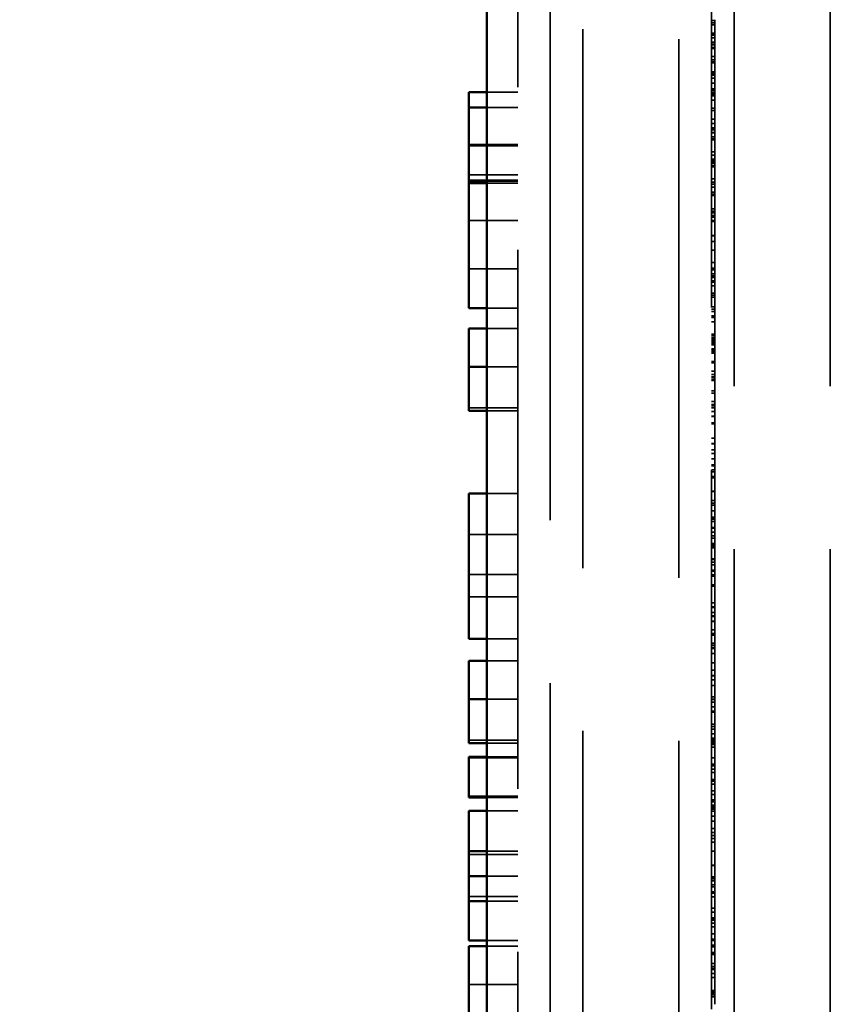
# Model space of a CAD drawing. Units: inches. Extents: x 1 to 43, y 0.5 to 33.5.
# Drawn here: x 2.7 to 3.2, y 22.3 to 22.9 of the extents above; entities that cross this region are included whole.
import ezdxf

# ---------------------------------------------------------------- set-up
doc = ezdxf.new("R2010")
doc.units = ezdxf.units.IN
doc.header["$LTSCALE"] = 2
doc.header["$MEASUREMENT"] = 0
doc.linetypes.add('DASHED', pattern=[0.2067, 0.1654, -0.0413])
for name, color, linetype, lineweight in [('Dimension (ANSI)', 7, 'Continuous', 25), ('Hidden (ANSI)', 7, 'DASHED', 35), ('Visible (ANSI)', 7, 'Continuous', 50)]:
    doc.layers.add(name, color=color, linetype=linetype, lineweight=lineweight)
doc.styles.add('Note Text (ANSI)', font='tahoma.ttf')
doc.dimstyles.new('Default (ANSI)', dxfattribs={"dimscale": 2, "dimtxt": 0.12, "dimasz": 0.098425, "dimexe": 0.125, "dimexo": 0.0625, "dimgap": 0.031496, "dimtad": 0, "dimtih": 1, "dimtoh": 1, "dimrnd": 1e-08, "dimzin": 4, "dimdsep": 46, "dimtxsty": 'Note Text (ANSI)', "dimcen": 0.09, "dimdle": 0.393701, "dimclrd": 256, "dimclre": 256, "dimclrt": 256, "dimadec": 0, "dimazin": 1, "dimtfac": 1, "dimtofl": 0, "dimtmove": 0, "dimatfit": 3, "dimfxl": 1, "dimtolj": 1, "dimtzin": 4, "dimlwd": -1, "dimlwe": -1, "dimarcsym": 0})

# ---------------------------------------------------------------- blocks, each defined once
blk = doc.blocks.new('*D34')
at = {"layer": 'Defpoints', "color": 0, "transparency": 16777216}
for p in [(3.07943, 31.89238), (2.1274, 19.89235), (3.07943, 19.89235)]:
    blk.add_point(p, dxfattribs=at)
at = {"layer": 'Dimension (ANSI)', "transparency": 16777216}
for p, q in [((2.95443, 31.89238), (1.8774, 31.89238)), ((2.1274, 31.69553), (2.1274, 26.08035)), ((2.1274, 20.0892), (2.1274, 25.70438)), ((2.95443, 19.89235), (1.8774, 19.89235))]:
    blk.add_line(p, q, dxfattribs=at)
for points in [[(2.0946, 31.69553), (2.16021, 31.69553), (2.1274, 31.89238)], [(2.0946, 20.0892), (2.16021, 20.0892), (2.1274, 19.89235)]]:
    blk.add_solid(points, dxfattribs=at)
at = {"layer": 'Dimension (ANSI)', "transparency": 16777216, "insert": (1.74194, 26.01736), "char_height": 0.24, "attachment_point": 1, "style": 'Note Text (ANSI)'}
blk.add_mtext('\\A1;12.00', dxfattribs=at)

msp = doc.modelspace()

# ---------------------------------------------------------------- linework, layer by layer
at = {"layer": 'Hidden (ANSI)'}
for p, q in [((3.02043, 20.01038), (3.02043, 31.77438)), ((3.11343, 30.79209), (3.11343, 20.98209)), ((3.17243, 30.79209), (3.17243, 20.98209)), ((3.07943, 30.67438), (3.07943, 21.10038)), ((3.00043, 25.97098), (3.00043, 21.04298)), ((2.98043, 24.94448), (2.98043, 21.03698)), ((3.09943, 24.80927), (3.09943, 21.53427)), ((3.09943, 22.93144), (3.10143, 22.93144)), ((3.09943, 22.92993), (3.10143, 22.92993)), ((3.09943, 22.92993), (3.10143, 22.92993)), ((3.09943, 22.92993), (3.10143, 22.92993)), ((3.09943, 22.92993), (3.10143, 22.92993)), ((3.09943, 22.92873), (3.10143, 22.92873)), ((3.10143, 22.93186), (3.10143, 22.93144)), ((3.10143, 22.93144), (3.10143, 22.92873)), ((3.10143, 22.92873), (3.10143, 22.8977)), ((3.09943, 22.92363), (3.10143, 22.92363)), ((3.09943, 22.92341), (3.10143, 22.92341)), ((3.09943, 22.92244), (3.10143, 22.92244)), ((3.09943, 22.92244), (3.10143, 22.92244)), ((3.09943, 22.92068), (3.10143, 22.92068)), ((3.09943, 22.91804), (3.10143, 22.91804)), ((3.09943, 22.91804), (3.10143, 22.91804)), ((3.09943, 22.91688), (3.10143, 22.91688)), ((3.09943, 22.91637), (3.10143, 22.91637)), ((3.09943, 22.91637), (3.10143, 22.91637)), ((3.09943, 22.9148), (3.10143, 22.9148)), ((3.09943, 22.91416), (3.10143, 22.91416)), ((3.09943, 22.90929), (3.10143, 22.90929)), ((3.09943, 22.90723), (3.10143, 22.90723)), ((3.09943, 22.90718), (3.10143, 22.90718)), ((3.09943, 22.90595), (3.10143, 22.90595)), ((3.09943, 22.90544), (3.10143, 22.90544)), ((3.09943, 22.90544), (3.10143, 22.90544)), ((3.09943, 22.89992), (3.10143, 22.89992)), ((3.09943, 22.89992), (3.10143, 22.89992)), ((3.09943, 22.89947), (3.10143, 22.89947)), ((3.09943, 22.89875), (3.10143, 22.89875)), ((3.09943, 22.89779), (3.10143, 22.89779)), ((3.09943, 22.89779), (3.10143, 22.89779)), ((3.10143, 22.8977), (3.10143, 22.86527)), ((3.09943, 22.89603), (3.10143, 22.89603)), ((3.09943, 22.89294), (3.10143, 22.89294)), ((2.98043, 22.88736), (2.95043, 22.88736)), ((2.98043, 22.88736), (2.96143, 22.88736)), ((3.09943, 22.88951), (3.10143, 22.88951)), ((3.09943, 22.88899), (3.10143, 22.88899)), ((3.09943, 22.88899), (3.10143, 22.88899)), ((3.09943, 22.88854), (3.10143, 22.88854)), ((3.09943, 22.88727), (3.10143, 22.88727)), ((3.09943, 22.88722), (3.10143, 22.88722)), ((3.09943, 22.88695), (3.10143, 22.88695)), ((3.09943, 22.88695), (3.10143, 22.88695)), ((3.09943, 22.88621), (3.10143, 22.88621)), ((3.09943, 22.88518), (3.10143, 22.88518)), ((3.09943, 22.88253), (3.10143, 22.88253)), ((2.98043, 22.87796), (2.95043, 22.87796)), ((2.98043, 22.87796), (2.95043, 22.87796)), ((2.98043, 22.87796), (2.96143, 22.87796)), ((3.09943, 22.87751), (3.10143, 22.87751)), ((3.09943, 22.87604), (3.10143, 22.87604)), ((3.09943, 22.87082), (3.10143, 22.87082)), ((3.09943, 22.86804), (3.10143, 22.86804)), ((3.09943, 22.86546), (3.10143, 22.86546)), ((3.09943, 22.86527), (3.10143, 22.86527)), ((3.09943, 22.86433), (3.10143, 22.86433)), ((3.09943, 22.86415), (3.10143, 22.86415)), ((3.09943, 22.86262), (3.10143, 22.86262)), ((3.09943, 22.86256), (3.10143, 22.86256)), ((3.09943, 22.86248), (3.10143, 22.86248)), ((3.09943, 22.86248), (3.10143, 22.86248)), ((3.10143, 22.86527), (3.10143, 22.86433)), ((3.10143, 22.86433), (3.10143, 22.86415)), ((3.10143, 22.86415), (3.10143, 22.86248)), ((3.10143, 22.86248), (3.10143, 22.85806)), ((2.98043, 22.85527), (2.95043, 22.85527)), ((3.09943, 22.86004), (3.10143, 22.86004)), ((3.09943, 22.85862), (3.10143, 22.85862)), ((3.09943, 22.85806), (3.10143, 22.85806)), ((3.10143, 22.85806), (3.10143, 22.84654)), ((2.98043, 22.85446), (2.95043, 22.85446)), ((2.98043, 22.85446), (2.95043, 22.85446)), ((3.09943, 22.85074), (3.10143, 22.85074)), ((3.09943, 22.8486), (3.10143, 22.8486)), ((3.09943, 22.8486), (3.10143, 22.8486)), ((3.09943, 22.84617), (3.10143, 22.84617)), ((3.09943, 22.84592), (3.10143, 22.84592)), ((3.09943, 22.84592), (3.10143, 22.84592)), ((3.09943, 22.84496), (3.10143, 22.84496)), ((3.09943, 22.84404), (3.10143, 22.84404)), ((3.09943, 22.84373), (3.10143, 22.84373)), ((3.09943, 22.84373), (3.10143, 22.84373)), ((3.10143, 22.84654), (3.10143, 22.82913)), ((3.09943, 22.84237), (3.10143, 22.84237)), ((3.09943, 22.84143), (3.10143, 22.84143)), ((2.98043, 22.83655), (2.95043, 22.83655)), ((2.98043, 22.83655), (2.95043, 22.83655)), ((2.98043, 22.83331), (2.95043, 22.83331)), ((2.98043, 22.83266), (2.95043, 22.83266)), ((2.98043, 22.83153), (2.96143, 22.83153)), ((2.98043, 22.83153), (2.96143, 22.83153)), ((3.09943, 22.83406), (3.10143, 22.83406)), ((3.09943, 22.83204), (3.10143, 22.83204)), ((3.09943, 22.83204), (3.10143, 22.83204)), ((3.09943, 22.83094), (3.10143, 22.83094)), ((3.09943, 22.83094), (3.10143, 22.83094)), ((3.09943, 22.82913), (3.10143, 22.82913)), ((3.09943, 22.82595), (3.10143, 22.82595)), ((3.10143, 22.82913), (3.10143, 22.815)), ((3.09943, 22.82473), (3.10143, 22.82473)), ((3.09943, 22.82472), (3.10143, 22.82472)), ((3.09943, 22.82396), (3.10143, 22.82396)), ((3.09943, 22.81565), (3.10143, 22.81565)), ((3.09943, 22.81564), (3.10143, 22.81564)), ((3.09943, 22.81438), (3.10143, 22.81438)), ((3.09943, 22.81438), (3.10143, 22.81438)), ((3.09943, 22.81336), (3.10143, 22.81336)), ((3.10143, 22.815), (3.10143, 22.81162)), ((2.98043, 22.80859), (2.95043, 22.80859)), ((3.09943, 22.81162), (3.10143, 22.81162)), ((3.09943, 22.81162), (3.10143, 22.81162)), ((3.09943, 22.81069), (3.10143, 22.81069)), ((3.09943, 22.81069), (3.10143, 22.81069)), ((3.09943, 22.80865), (3.10143, 22.80865)), ((3.09943, 22.80828), (3.10143, 22.80828)), ((3.09943, 22.80827), (3.10143, 22.80827)), ((3.09943, 22.80798), (3.10143, 22.80798)), ((3.09943, 22.80798), (3.10143, 22.80798)), ((3.10143, 22.81162), (3.10143, 22.81069)), ((3.10143, 22.81069), (3.10143, 22.7491)), ((3.09943, 22.79929), (3.10143, 22.79929)), ((3.09943, 22.79929), (3.10143, 22.79929)), ((3.09943, 22.7992), (3.10143, 22.7992)), ((3.09943, 22.79919), (3.10143, 22.79919)), ((3.09943, 22.79568), (3.10143, 22.79568)), ((3.09943, 22.79568), (3.10143, 22.79568)), ((3.09943, 22.79046), (3.10143, 22.79046)), ((3.09943, 22.78284), (3.10143, 22.78284)), ((3.09943, 22.78284), (3.10143, 22.78284)), ((2.98043, 22.77885), (2.95043, 22.77885)), ((3.09943, 22.77923), (3.10143, 22.77923)), ((3.09943, 22.77923), (3.10143, 22.77923)), ((3.09943, 22.77824), (3.10143, 22.77824)), ((3.09943, 22.77592), (3.10143, 22.77592)), ((3.09943, 22.77461), (3.10143, 22.77461)), ((3.09943, 22.77361), (3.10143, 22.77361)), ((3.09943, 22.77155), (3.10143, 22.77155)), ((3.09943, 22.77135), (3.10143, 22.77135)), ((3.09943, 22.77135), (3.10143, 22.77135)), ((3.09943, 22.77134), (3.10143, 22.77134)), ((3.09943, 22.77134), (3.10143, 22.77134)), ((3.09943, 22.7707), (3.10143, 22.7707)), ((3.09943, 22.7707), (3.10143, 22.7707)), ((3.09943, 22.76837), (3.10143, 22.76837)), ((3.09943, 22.76403), (3.10143, 22.76403)), ((3.09943, 22.76284), (3.10143, 22.76284)), ((3.09943, 22.76284), (3.10143, 22.76284)), ((3.09943, 22.76284), (3.10143, 22.76284)), ((3.09943, 22.76151), (3.10143, 22.76151)), ((2.98043, 22.75479), (2.96143, 22.75479)), ((3.09943, 22.75555), (3.10143, 22.75555)), ((3.09943, 22.75414), (3.10143, 22.75414)), ((3.09943, 22.75414), (3.10143, 22.75414)), ((3.09943, 22.75279), (3.10143, 22.75279)), ((3.09943, 22.74999), (3.10143, 22.74999)), ((3.09943, 22.7491), (3.10143, 22.7491)), ((3.09943, 22.7491), (3.10143, 22.7491)), ((3.10143, 22.7491), (3.10143, 22.73774)), ((3.10143, 22.7491), (3.10143, 22.7491)), ((2.98043, 22.74231), (2.95043, 22.74231)), ((2.98043, 22.74231), (2.96143, 22.74231)), ((3.09943, 22.74627), (3.10143, 22.74627)), ((3.09943, 22.74627), (3.10143, 22.74627)), ((3.09943, 22.74627), (3.10143, 22.74627)), ((3.09943, 22.73884), (3.10143, 22.73884)), ((3.09943, 22.73774), (3.10143, 22.73774)), ((3.09943, 22.73774), (3.10143, 22.73774)), ((3.09943, 22.73652), (3.10143, 22.73652)), ((3.09943, 22.73595), (3.10143, 22.73595)), ((3.09943, 22.73521), (3.10143, 22.73521)), ((3.09943, 22.73439), (3.10143, 22.73439)), ((3.09943, 22.73434), (3.10143, 22.73434)), ((3.10143, 22.73774), (3.10143, 22.73434)), ((3.10143, 22.73434), (3.10143, 22.70107)), ((3.09943, 22.73326), (3.10143, 22.73326)), ((3.09943, 22.73303), (3.10143, 22.73303)), ((3.09943, 22.73303), (3.10143, 22.73303)), ((3.09943, 22.73215), (3.10143, 22.73215)), ((3.09943, 22.72985), (3.10143, 22.72985)), ((3.09943, 22.72985), (3.10143, 22.72985)), ((3.09943, 22.72897), (3.10143, 22.72897)), ((3.09943, 22.72844), (3.10143, 22.72844)), ((3.09943, 22.72772), (3.10143, 22.72772)), ((3.09943, 22.72721), (3.10143, 22.72721)), ((3.09943, 22.72721), (3.10143, 22.72721)), ((2.98043, 22.71881), (2.95043, 22.71881)), ((2.98043, 22.7188), (2.95043, 22.7188)), ((2.98043, 22.71881), (2.96143, 22.71881)), ((3.09943, 22.72211), (3.10143, 22.72211)), ((3.09943, 22.72129), (3.10143, 22.72129)), ((3.09943, 22.72129), (3.10143, 22.72129)), ((3.09943, 22.71615), (3.10143, 22.71615)), ((3.09943, 22.71397), (3.10143, 22.71397)), ((3.09943, 22.71397), (3.10143, 22.71397)), ((3.09943, 22.71397), (3.10143, 22.71397)), ((3.09943, 22.71397), (3.10143, 22.71397)), ((3.09943, 22.71256), (3.10143, 22.71256)), ((3.09943, 22.712), (3.10143, 22.712)), ((3.09943, 22.71076), (3.10143, 22.71076)), ((3.09943, 22.71076), (3.10143, 22.71076)), ((3.09943, 22.71059), (3.10143, 22.71059)), ((3.09943, 22.71031), (3.10143, 22.71031)), ((3.09943, 22.70407), (3.10143, 22.70407)), ((3.09943, 22.70406), (3.10143, 22.70406)), ((3.09943, 22.70265), (3.10143, 22.70265)), ((3.10143, 22.70107), (3.10143, 22.66219)), ((2.98043, 22.6936), (2.95043, 22.6936)), ((3.09943, 22.69752), (3.10143, 22.69752)), ((3.09943, 22.69752), (3.10143, 22.69752)), ((3.09943, 22.69752), (3.10143, 22.69752)), ((3.09943, 22.69752), (3.10143, 22.69752)), ((3.09943, 22.69571), (3.10143, 22.69571)), ((3.09943, 22.69499), (3.10143, 22.69499)), ((3.09943, 22.69386), (3.10143, 22.69386)), ((3.09943, 22.69363), (3.10143, 22.69363)), ((3.09943, 22.69363), (3.10143, 22.69363)), ((2.98043, 22.69166), (2.96143, 22.69166)), ((2.98043, 22.69166), (2.96143, 22.69166)), ((3.09943, 22.69122), (3.10143, 22.69122)), ((3.09943, 22.68841), (3.10143, 22.68841)), ((3.09943, 22.68818), (3.10143, 22.68818)), ((3.09943, 22.68818), (3.10143, 22.68818)), ((3.09943, 22.68818), (3.10143, 22.68818)), ((3.09943, 22.68818), (3.10143, 22.68818)), ((3.09943, 22.68443), (3.10143, 22.68443)), ((3.09943, 22.68443), (3.10143, 22.68443)), ((3.09943, 22.68436), (3.10143, 22.68436)), ((3.09943, 22.68436), (3.10143, 22.68436)), ((3.09943, 22.68378), (3.10143, 22.68378)), ((3.09943, 22.68377), (3.10143, 22.68377)), ((3.09943, 22.67489), (3.10143, 22.67489)), ((3.09943, 22.67173), (3.10143, 22.67173)), ((3.09943, 22.67173), (3.10143, 22.67173)), ((3.09943, 22.67173), (3.10143, 22.67173)), ((3.09943, 22.67173), (3.10143, 22.67173)), ((3.09943, 22.67156), (3.10143, 22.67156)), ((3.09943, 22.6678), (3.10143, 22.6678)), ((3.09943, 22.6678), (3.10143, 22.6678)), ((3.09943, 22.66544), (3.10143, 22.66544)), ((3.09943, 22.66219), (3.10143, 22.66219)), ((3.09943, 22.66218), (3.10143, 22.66218)), ((3.10143, 22.66219), (3.10143, 22.66218)), ((3.10143, 22.66218), (3.10143, 22.65804)), ((3.09943, 22.65857), (3.10143, 22.65857)), ((3.09943, 22.65857), (3.10143, 22.65857)), ((3.09943, 22.65804), (3.10143, 22.65804)), ((3.10143, 22.65804), (3.10143, 22.6556)), ((3.09943, 22.6556), (3.10143, 22.6556)), ((3.09943, 22.6556), (3.10143, 22.6556)), ((3.09943, 22.65424), (3.10143, 22.65424)), ((3.09943, 22.6514), (3.10143, 22.6514)), ((3.09943, 22.6514), (3.10143, 22.6514)), ((3.09943, 22.65075), (3.10143, 22.65075)), ((3.09943, 22.6506), (3.10143, 22.6506)), ((3.10143, 22.6556), (3.10143, 22.65203)), ((3.10143, 22.65203), (3.10143, 22.6506)), ((3.10143, 22.6506), (3.10143, 22.62649)), ((2.98043, 22.64101), (2.95043, 22.64101)), ((2.98043, 22.64101), (2.96143, 22.64101)), ((3.09943, 22.64235), (3.10143, 22.64235)), ((3.09943, 22.64223), (3.10143, 22.64223)), ((3.09943, 22.6366), (3.10143, 22.6366)), ((3.09943, 22.6366), (3.10143, 22.6366)), ((3.09943, 22.63495), (3.10143, 22.63495)), ((3.09943, 22.63495), (3.10143, 22.63495)), ((3.09943, 22.6339), (3.10143, 22.6339)), ((3.09943, 22.63038), (3.10143, 22.63038)), ((3.09943, 22.6265), (3.10143, 22.6265)), ((3.09943, 22.62649), (3.10143, 22.62649)), ((3.09943, 22.62578), (3.10143, 22.62578)), ((3.09943, 22.62553), (3.10143, 22.62553)), ((3.09943, 22.62553), (3.10143, 22.62553)), ((3.10143, 22.62649), (3.10143, 22.60863)), ((3.09943, 22.62516), (3.10143, 22.62516)), ((3.09943, 22.62516), (3.10143, 22.62516)), ((3.09943, 22.62378), (3.10143, 22.62378)), ((3.09943, 22.62015), (3.10143, 22.62015)), ((3.09943, 22.62015), (3.10143, 22.62015)), ((3.09943, 22.61966), (3.10143, 22.61966)), ((3.09943, 22.61966), (3.10143, 22.61966)), ((2.98043, 22.61589), (2.95043, 22.61589)), ((2.98043, 22.61589), (2.95043, 22.61589)), ((3.09943, 22.61725), (3.10143, 22.61725)), ((3.09943, 22.61501), (3.10143, 22.61501)), ((3.09943, 22.61359), (3.10143, 22.61359)), ((3.09943, 22.61028), (3.10143, 22.61028)), ((3.09943, 22.60916), (3.10143, 22.60916)), ((3.09943, 22.60871), (3.10143, 22.60871)), ((3.09943, 22.60871), (3.10143, 22.60871)), ((3.09943, 22.60863), (3.10143, 22.60863)), ((3.09943, 22.60807), (3.10143, 22.60807)), ((3.09943, 22.60756), (3.10143, 22.60756)), ((3.09943, 22.60756), (3.10143, 22.60756)), ((3.10143, 22.60863), (3.10143, 22.59041)), ((3.09943, 22.60088), (3.10143, 22.60088)), ((3.09943, 22.60088), (3.10143, 22.60088)), ((3.09943, 22.60088), (3.10143, 22.60088)), ((3.09943, 22.60088), (3.10143, 22.60088)), ((3.09943, 22.60054), (3.10143, 22.60054)), ((3.09943, 22.60054), (3.10143, 22.60054)), ((3.09943, 22.59879), (3.10143, 22.59879)), ((3.09943, 22.59878), (3.10143, 22.59878)), ((3.09943, 22.59714), (3.10143, 22.59714)), ((3.09943, 22.59714), (3.10143, 22.59714)), ((2.98043, 22.59134), (2.95043, 22.59134)), ((3.09943, 22.59385), (3.10143, 22.59385)), ((3.09943, 22.59323), (3.10143, 22.59323)), ((3.09943, 22.59111), (3.10143, 22.59111)), ((3.09943, 22.5911), (3.10143, 22.5911)), ((3.09943, 22.59065), (3.10143, 22.59065)), ((3.09943, 22.59041), (3.10143, 22.59041)), ((3.09943, 22.59036), (3.10143, 22.59036)), ((3.09943, 22.59031), (3.10143, 22.59031)), ((3.10143, 22.59041), (3.10143, 22.56565)), ((3.09943, 22.58481), (3.10143, 22.58481)), ((3.09943, 22.58409), (3.10143, 22.58409)), ((3.09943, 22.58409), (3.10143, 22.58409)), ((2.98043, 22.57756), (2.95043, 22.57756)), ((3.09943, 22.57391), (3.10143, 22.57391)), ((3.09943, 22.5715), (3.10143, 22.5715)), ((3.09943, 22.5715), (3.10143, 22.5715)), ((3.09943, 22.57093), (3.10143, 22.57093)), ((3.09943, 22.56785), (3.10143, 22.56785)), ((3.09943, 22.56586), (3.10143, 22.56586)), ((3.09943, 22.56565), (3.10143, 22.56565)), ((3.09943, 22.56558), (3.10143, 22.56558)), ((3.09943, 22.56557), (3.10143, 22.56557)), ((3.10143, 22.56565), (3.10143, 22.56265)), ((3.09943, 22.56265), (3.10143, 22.56265)), ((3.09943, 22.56265), (3.10143, 22.56265)), ((3.09943, 22.56242), (3.10143, 22.56242)), ((3.10143, 22.56265), (3.10143, 22.48892)), ((3.09943, 22.55718), (3.10143, 22.55718)), ((3.09943, 22.55505), (3.10143, 22.55505)), ((3.09943, 22.55505), (3.10143, 22.55505)), ((3.09943, 22.55409), (3.10143, 22.55409)), ((2.98043, 22.55179), (2.96143, 22.55179)), ((3.09943, 22.54901), (3.10143, 22.54901)), ((3.09943, 22.54901), (3.10143, 22.54901)), ((3.09943, 22.54788), (3.10143, 22.54788)), ((3.09943, 22.54641), (3.10143, 22.54641)), ((3.09943, 22.54575), (3.10143, 22.54575)), ((3.09943, 22.54575), (3.10143, 22.54575)), ((3.09943, 22.54285), (3.10143, 22.54285)), ((3.09943, 22.54285), (3.10143, 22.54285)), ((2.98043, 22.53825), (2.95043, 22.53825)), ((2.98043, 22.53826), (2.96143, 22.53826)), ((3.09943, 22.53695), (3.10143, 22.53695)), ((3.09943, 22.53695), (3.10143, 22.53695)), ((3.09943, 22.53262), (3.10143, 22.53262)), ((3.09943, 22.53262), (3.10143, 22.53262)), ((3.09943, 22.52918), (3.10143, 22.52918)), ((3.09943, 22.52918), (3.10143, 22.52918)), ((3.09943, 22.5291), (3.10143, 22.5291)), ((3.09943, 22.52663), (3.10143, 22.52663)), ((3.09943, 22.52651), (3.10143, 22.52651)), ((3.09943, 22.5232), (3.10143, 22.5232)), ((3.09943, 22.5232), (3.10143, 22.5232)), ((2.98043, 22.51475), (2.95043, 22.51475)), ((2.98043, 22.51475), (2.95043, 22.51475)), ((2.98043, 22.51475), (2.96143, 22.51475)), ((3.09943, 22.51617), (3.10143, 22.51617)), ((3.09943, 22.51617), (3.10143, 22.51617)), ((3.09943, 22.51466), (3.10143, 22.51466)), ((3.09943, 22.51462), (3.10143, 22.51462)), ((3.09943, 22.51461), (3.10143, 22.51461)), ((3.09943, 22.51279), (3.10143, 22.51279)), ((3.09943, 22.51279), (3.10143, 22.51279)), ((3.09943, 22.51006), (3.10143, 22.51006)), ((3.09943, 22.50743), (3.10143, 22.50743)), ((3.09943, 22.50664), (3.10143, 22.50664)), ((3.09943, 22.50664), (3.10143, 22.50664)), ((3.09943, 22.49928), (3.10143, 22.49928)), ((3.09943, 22.49787), (3.10143, 22.49787)), ((3.09943, 22.49634), (3.10143, 22.49634)), ((3.09943, 22.49634), (3.10143, 22.49634)), ((3.09943, 22.49344), (3.10143, 22.49344)), ((2.98043, 22.48955), (2.95043, 22.48955)), ((2.98043, 22.48761), (2.96143, 22.48761)), ((2.98043, 22.48761), (2.96143, 22.48761)), ((3.09943, 22.49072), (3.10143, 22.49072)), ((3.09943, 22.49072), (3.10143, 22.49072)), ((3.09943, 22.49058), (3.10143, 22.49058)), ((3.09943, 22.49025), (3.10143, 22.49025)), ((3.09943, 22.49025), (3.10143, 22.49025)), ((3.09943, 22.4893), (3.10143, 22.4893)), ((3.09943, 22.48892), (3.10143, 22.48892)), ((3.09943, 22.48892), (3.10143, 22.48892)), ((3.09943, 22.48789), (3.10143, 22.48789)), ((3.09943, 22.48692), (3.10143, 22.48692)), ((3.09943, 22.48692), (3.10143, 22.48692)), ((3.10143, 22.48892), (3.10143, 22.4738)), ((3.09943, 22.48516), (3.10143, 22.48516)), ((2.98043, 22.47926), (2.95043, 22.47926)), ((2.98043, 22.47861), (2.95043, 22.47861)), ((2.98043, 22.47861), (2.95043, 22.47861)), ((2.98043, 22.47926), (2.96143, 22.47926)), ((3.09943, 22.47864), (3.10143, 22.47864)), ((3.09943, 22.47484), (3.10143, 22.47484)), ((3.09943, 22.47484), (3.10143, 22.47484)), ((3.09943, 22.47484), (3.10143, 22.47484)), ((3.09943, 22.47484), (3.10143, 22.47484)), ((3.09943, 22.4738), (3.10143, 22.4738)), ((3.09943, 22.4738), (3.10143, 22.4738)), ((3.09943, 22.47166), (3.10143, 22.47166)), ((3.09943, 22.46977), (3.10143, 22.46977)), ((3.10143, 22.4738), (3.10143, 22.46534)), ((3.10143, 22.4738), (3.10143, 22.4738)), ((3.09943, 22.46534), (3.10143, 22.46534)), ((3.09943, 22.46438), (3.10143, 22.46438)), ((3.09943, 22.46438), (3.10143, 22.46438)), ((3.09943, 22.46262), (3.10143, 22.46262)), ((3.10143, 22.46534), (3.10143, 22.44101)), ((3.09943, 22.45839), (3.10143, 22.45839)), ((3.09943, 22.45839), (3.10143, 22.45839)), ((3.09943, 22.45838), (3.10143, 22.45838)), ((3.09943, 22.45838), (3.10143, 22.45838)), ((2.98043, 22.45511), (2.95043, 22.45511)), ((2.98043, 22.45511), (2.95043, 22.45511)), ((2.98043, 22.45438), (2.96143, 22.45438)), ((2.98043, 22.45438), (2.96143, 22.45438)), ((3.09943, 22.4561), (3.10143, 22.4561)), ((3.09943, 22.45292), (3.10143, 22.45292)), ((3.09943, 22.45209), (3.10143, 22.45209)), ((3.09943, 22.45175), (3.10143, 22.45175)), ((3.09943, 22.45169), (3.10143, 22.45169)), ((2.98043, 22.44612), (2.96143, 22.44612)), ((3.09943, 22.44959), (3.10143, 22.44959)), ((3.09943, 22.44912), (3.10143, 22.44912)), ((3.09943, 22.44793), (3.10143, 22.44793)), ((3.09943, 22.44727), (3.10143, 22.44727)), ((3.09943, 22.44596), (3.10143, 22.44596)), ((3.09943, 22.4429), (3.10143, 22.4429)), ((3.09943, 22.43972), (3.10143, 22.43972)), ((3.10143, 22.44101), (3.10143, 22.41276)), ((3.09943, 22.4353), (3.10143, 22.4353)), ((3.09943, 22.43286), (3.10143, 22.43286)), ((3.09943, 22.43108), (3.10143, 22.43108)), ((3.09943, 22.42921), (3.10143, 22.42921)), ((3.09943, 22.42915), (3.10143, 22.42915)), ((3.09943, 22.4269), (3.10143, 22.4269)), ((2.98043, 22.4214), (2.96143, 22.4214)), ((3.09943, 22.42134), (3.10143, 22.42134)), ((2.98043, 22.41929), (2.95043, 22.41929)), ((3.09943, 22.41276), (3.10143, 22.41276)), ((3.09943, 22.41264), (3.10143, 22.41264)), ((3.09943, 22.41264), (3.10143, 22.41264)), ((3.09943, 22.41264), (3.10143, 22.41264)), ((3.10143, 22.41276), (3.10143, 22.41264)), ((3.10143, 22.41264), (3.10143, 22.39619)), ((2.98043, 22.406), (2.96143, 22.406)), ((3.09943, 22.40574), (3.10143, 22.40574)), ((3.09943, 22.40461), (3.10143, 22.40461)), ((3.09943, 22.40438), (3.10143, 22.40438)), ((3.09943, 22.40438), (3.10143, 22.40438)), ((3.09943, 22.40314), (3.10143, 22.40314)), ((3.09943, 22.40081), (3.10143, 22.40081)), ((3.09943, 22.39951), (3.10143, 22.39951)), ((3.09943, 22.39644), (3.10143, 22.39644)), ((3.09943, 22.39619), (3.10143, 22.39619)), ((3.09943, 22.39619), (3.10143, 22.39619)), ((3.10143, 22.39619), (3.10143, 22.39619)), ((3.10143, 22.39619), (3.10143, 22.384)), ((2.98043, 22.3936), (2.95043, 22.3936)), ((2.98043, 22.39077), (2.96143, 22.39077)), ((3.09943, 22.3957), (3.10143, 22.3957)), ((3.09943, 22.3957), (3.10143, 22.3957)), ((3.09943, 22.39327), (3.10143, 22.39327)), ((3.09943, 22.3864), (3.10143, 22.3864)), ((3.09943, 22.384), (3.10143, 22.384)), ((3.09943, 22.38399), (3.10143, 22.38399)), ((3.10143, 22.384), (3.10143, 22.37997)), ((3.09943, 22.38045), (3.10143, 22.38045)), ((3.09943, 22.37997), (3.10143, 22.37997)), ((3.09943, 22.37957), (3.10143, 22.37957)), ((3.09943, 22.37914), (3.10143, 22.37914)), ((3.09943, 22.37914), (3.10143, 22.37914)), ((3.09943, 22.37901), (3.10143, 22.37901)), ((3.09943, 22.37901), (3.10143, 22.37901)), ((3.10143, 22.37997), (3.10143, 22.35564)), ((3.09943, 22.37725), (3.10143, 22.37725)), ((3.09943, 22.37489), (3.10143, 22.37489)), ((2.98043, 22.36654), (2.96143, 22.36654)), ((3.09943, 22.37072), (3.10143, 22.37072)), ((3.09943, 22.36743), (3.10143, 22.36743)), ((3.09943, 22.36743), (3.10143, 22.36743)), ((3.09943, 22.36647), (3.10143, 22.36647)), ((2.98043, 22.36305), (2.96143, 22.36305)), ((3.09943, 22.36375), (3.10143, 22.36375)), ((3.09943, 22.36275), (3.10143, 22.36275)), ((3.09943, 22.36274), (3.10143, 22.36274)), ((3.09943, 22.35929), (3.10143, 22.35929)), ((3.09943, 22.35815), (3.10143, 22.35815)), ((3.09943, 22.35793), (3.10143, 22.35793)), ((3.09943, 22.35793), (3.10143, 22.35793)), ((3.10143, 22.35564), (3.10143, 22.32739)), ((3.09943, 22.35246), (3.10143, 22.35246)), ((3.09943, 22.35245), (3.10143, 22.35245)), ((3.09943, 22.35064), (3.10143, 22.35064)), ((3.09943, 22.34936), (3.10143, 22.34936)), ((3.09943, 22.34885), (3.10143, 22.34885)), ((3.09943, 22.34885), (3.10143, 22.34885)), ((3.09943, 22.34629), (3.10143, 22.34629)), ((3.09943, 22.34629), (3.10143, 22.34629)), ((3.09943, 22.34384), (3.10143, 22.34384)), ((3.09943, 22.34378), (3.10143, 22.34378)), ((2.98043, 22.33963), (2.95043, 22.33963)), ((2.98043, 22.33955), (2.95043, 22.33955)), ((3.09943, 22.33589), (3.10143, 22.33589)), ((3.09943, 22.33589), (3.10143, 22.33589)), ((3.09943, 22.33487), (3.10143, 22.33487)), ((3.09943, 22.33421), (3.10143, 22.33421)), ((3.09943, 22.3337), (3.10143, 22.3337)), ((3.09943, 22.3337), (3.10143, 22.3337)), ((3.09943, 22.3324), (3.10143, 22.3324)), ((3.09943, 22.3324), (3.10143, 22.3324)), ((3.09943, 22.33195), (3.10143, 22.33195))]:
    msp.add_line(p, q, dxfattribs=at)
for points in [[(2.95043, 22.87796), (2.95043, 22.87796), (2.95043, 22.87796), (2.95043, 22.87796)], [(2.95043, 22.36305), (2.95043, 22.36305), (2.95043, 22.36305), (2.95043, 22.36305)]]:
    msp.add_open_spline(points, degree=3, dxfattribs=at)
at = {"layer": 'Visible (ANSI)'}
for p, q in [((2.96143, 31.77438), (2.96143, 20.01038)), ((2.95043, 22.87796), (2.95043, 22.88736)), ((2.96143, 22.88736), (2.95043, 22.88736)), ((2.95043, 22.84871), (2.95043, 22.87796)), ((2.96143, 22.87796), (2.95043, 22.87796)), ((2.95043, 22.83153), (2.95043, 22.84871)), ((2.95043, 22.83153), (2.95043, 22.83153)), ((2.96143, 22.83153), (2.95043, 22.83153)), ((2.96143, 22.83153), (2.95043, 22.83153)), ((2.95043, 22.79369), (2.95043, 22.83153)), ((2.95043, 22.75479), (2.95043, 22.79369)), ((2.96143, 22.75479), (2.95043, 22.75479)), ((2.95043, 22.71881), (2.95043, 22.74231)), ((2.96143, 22.74231), (2.95043, 22.74231)), ((2.96143, 22.71881), (2.95043, 22.71881)), ((2.95043, 22.70916), (2.95043, 22.71881)), ((2.95043, 22.69676), (2.95043, 22.70916)), ((2.95043, 22.69166), (2.95043, 22.69676)), ((2.96143, 22.69166), (2.95043, 22.69166)), ((2.95043, 22.69166), (2.95043, 22.69166)), ((2.96143, 22.69166), (2.95043, 22.69166)), ((2.95043, 22.61006), (2.95043, 22.64101)), ((2.96143, 22.64101), (2.95043, 22.64101)), ((2.95043, 22.57302), (2.95043, 22.61006)), ((2.95043, 22.55179), (2.95043, 22.57302)), ((2.96143, 22.55179), (2.95043, 22.55179)), ((2.95043, 22.51475), (2.95043, 22.53826)), ((2.96143, 22.53826), (2.95043, 22.53826)), ((2.95043, 22.50511), (2.95043, 22.51475)), ((2.96143, 22.51475), (2.95043, 22.51475)), ((2.95043, 22.49271), (2.95043, 22.50511)), ((2.95043, 22.48761), (2.95043, 22.49271)), ((2.95043, 22.48761), (2.95043, 22.48761)), ((2.96143, 22.48761), (2.95043, 22.48761)), ((2.96143, 22.48761), (2.95043, 22.48761)), ((2.95043, 22.45438), (2.95043, 22.47926)), ((2.96143, 22.47926), (2.95043, 22.47926)), ((2.96143, 22.45438), (2.95043, 22.45438)), ((2.96143, 22.45438), (2.95043, 22.45438)), ((2.95043, 22.4214), (2.95043, 22.44612)), ((2.96143, 22.44612), (2.95043, 22.44612)), ((2.95043, 22.406), (2.95043, 22.4214)), ((2.96143, 22.4214), (2.95043, 22.4214)), ((2.96143, 22.406), (2.95043, 22.406)), ((2.95043, 22.39077), (2.95043, 22.406)), ((2.95043, 22.36654), (2.95043, 22.39077)), ((2.96143, 22.39077), (2.95043, 22.39077)), ((2.96143, 22.36654), (2.95043, 22.36654)), ((2.95043, 22.3227), (2.95043, 22.36305)), ((2.96143, 22.36305), (2.95043, 22.36305))]:
    msp.add_line(p, q, dxfattribs=at)

# ---------------------------------------------------------------- dimensions: what is measured, and where the dimension line sits
at = {"layer": 'Dimension (ANSI)'}
dim = msp.add_linear_dim(base=(2.1274, 19.89235), p1=(3.07943, 31.89238), p2=(3.07943, 19.89235), angle=270, dimstyle='Default (ANSI)', override={"dimgap": 0.031496, "dimdec": 2, "dimtol": 0, "dimlim": 0, "dimtp": 0, "dimtm": 0, "dimtdec": 2, "dimatfit": 1}, dxfattribs=at)
dim.commit()
dim.dimension.update_dxf_attribs({"geometry": '*D34', "text_midpoint": (2.1274, 25.89237), "dimtype": 160})

doc.saveas('drawing.dxf')
